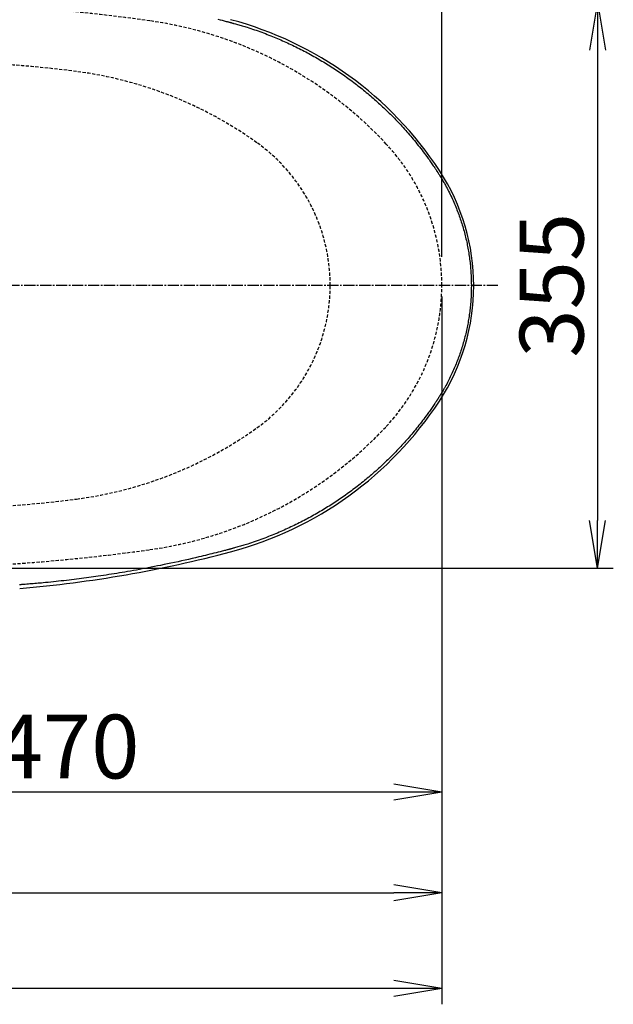
# Model space of a CAD drawing. Extents: x 0 to 2000, y 10 to 2880.
# Drawn here: x 817 to 1189, y 1934 to 2552 of the extents above; entities that cross this region are included whole.
import ezdxf

# ---------------------------------------------------------------- set-up
doc = ezdxf.new("R2010")
doc.units = 0
doc.linetypes.add('EXLTYPE1', pattern=[3, 2, -1])
doc.linetypes.add('EXLTYPE3', pattern=[10, 7, -1, 1, -1])
doc.layers.get('0').update_dxf_attribs({"linetype": 'CONTINUOUS'})
doc.layers.get('DEFPOINTS').update_dxf_attribs({"linetype": 'CONTINUOUS'})
for name, color, linetype in [('便器', 7, 'CONTINUOUS'), ('便座', 7, 'CONTINUOUS'), ('寸法', 7, 'CONTINUOUS')]:
    doc.layers.add(name, color=color, linetype=linetype)
doc.styles.add('EXCADDIM1', font='monotxt', dxfattribs={"width": 0.84, "bigfont": 'extfont'})
doc.styles.get("Standard").update_dxf_attribs({"font": 'monotxt', "bigfont": 'extfont'})
doc.dimstyles.new('ISO-25', dxfattribs={"dimtxt": 2.5, "dimasz": 2.5, "dimexe": 1.25, "dimexo": 0.625, "dimtad": 1, "dimtxsty": 'STANDARD', "dimcen": 2.5, "dimazin": 3, "dimtfac": 1, "dimtmove": 0, "dimatfit": 3})

# ---------------------------------------------------------------- blocks, each defined once
blk = doc.blocks.new('EX_NORM')
at = {"color": 0, "linetype": 'CONTINUOUS'}
for q in [(-1, 0.167), (-1, 0), (-1, -0.167)]:
    blk.add_line((0, 0), q, dxfattribs=at)
blk = doc.blocks.new('*D16')
at = {"layer": 'DEFPOINTS', "color": 0}
for p in [(794.43, 2562.5), (794.43, 2207.5), (1179, 2207.5)]:
    blk.add_point(p, dxfattribs=at)
at = {"layer": '便器', "color": 3, "linetype": 'CONTINUOUS'}
for p, q in [((799.43, 2562.5), (1189, 2562.5)), ((1179, 2532.5), (1179, 2237.5)), ((799.43, 2207.5), (1189, 2207.5))]:
    blk.add_line(p, q, dxfattribs=at)
at = {"layer": '便器', "color": 3, "xscale": 30, "yscale": 30, "zscale": 30}
for p, rotation in [((1179, 2562.5), 90), ((1179, 2207.5), 270)]:
    blk.add_blockref('EX_NORM', p, dxfattribs=dict(at, rotation=rotation))
at = {"layer": '便器', "color": 2, "insert": (1155.5, 2385), "char_height": 40, "attachment_point": 5, "rotation": 90, "style": 'EXCADDIM1'}
blk.add_mtext('355', dxfattribs=at)
blk = doc.blocks.new('*D18')
at = {"layer": 'DEFPOINTS', "color": 0}
for p in [(1081.5, 2385), (326.5, 2374), (326.5, 1944)]:
    blk.add_point(p, dxfattribs=at)
at = {"layer": '便器', "color": 3, "linetype": 'CONTINUOUS'}
for p, q in [((1081.5, 2378), (1081.5, 1934)), ((326.5, 2367), (326.5, 1934)), ((1051.5, 1944), (356.5, 1944))]:
    blk.add_line(p, q, dxfattribs=at)
at = {"layer": '便器', "color": 3, "xscale": 30, "yscale": 30, "zscale": 30, "rotation": 180}
blk.add_blockref('EX_NORM', (326.5, 1944), dxfattribs=at)
at = {"layer": '便器', "color": 3, "xscale": 30, "yscale": 30, "zscale": 30}
blk.add_blockref('EX_NORM', (1081.5, 1944), dxfattribs=at)
at = {"layer": '便器', "color": 2, "insert": (704, 1967.5), "char_height": 40, "attachment_point": 5, "style": 'EXCADDIM1'}
blk.add_mtext('755', dxfattribs=at)
blk = doc.blocks.new('*D19')
at = {"layer": 'DEFPOINTS', "color": 0}
for p in [(1081.5, 2385), (611.5, 2322), (611.5, 2067)]:
    blk.add_point(p, dxfattribs=at)
at = {"layer": '便器', "color": 3, "linetype": 'CONTINUOUS'}
for p, q in [((1081.5, 2378), (1081.5, 2057)), ((611.5, 2315), (611.5, 2057)), ((1051.5, 2067), (641.5, 2067))]:
    blk.add_line(p, q, dxfattribs=at)
at = {"layer": '便器', "color": 3, "xscale": 30, "yscale": 30, "zscale": 30, "rotation": 180}
blk.add_blockref('EX_NORM', (611.5, 2067), dxfattribs=at)
at = {"layer": '便器', "color": 3, "xscale": 30, "yscale": 30, "zscale": 30}
blk.add_blockref('EX_NORM', (1081.5, 2067), dxfattribs=at)
at = {"layer": '便器', "color": 2, "insert": (846.5, 2090.5), "char_height": 40, "attachment_point": 5, "style": 'EXCADDIM1'}
blk.add_mtext('470', dxfattribs=at)
blk = doc.blocks.new('*D25')
at = {"layer": 'DEFPOINTS', "color": 0}
for p in [(1081.5, 2671), (376.53, 2385), (1081.5, 2385)]:
    blk.add_point(p, dxfattribs=at)
at = {"layer": '寸法', "color": 3, "linetype": 'CONTINUOUS'}
for p, q in [((376.53, 2402.76), (376.53, 2681)), ((1081.5, 2402.76), (1081.5, 2681)), ((406.53, 2671), (1051.5, 2671))]:
    blk.add_line(p, q, dxfattribs=at)
at = {"layer": '寸法', "color": 3, "xscale": 30, "yscale": 30, "zscale": 30, "rotation": 180}
blk.add_blockref('EX_NORM', (376.53, 2671), dxfattribs=at)
at = {"layer": '寸法', "color": 3, "xscale": 30, "yscale": 30, "zscale": 30}
blk.add_blockref('EX_NORM', (1081.5, 2671), dxfattribs=at)
at = {"layer": '寸法', "color": 2, "insert": (729.01, 2694.5), "char_height": 40, "attachment_point": 5, "style": 'EXCADDIM1'}
blk.add_mtext('705', dxfattribs=at)
blk = doc.blocks.new('*D26')
at = {"layer": 'DEFPOINTS', "color": 0}
for p in [(341.5, 2385), (1081.5, 2385), (1081.5, 2004)]:
    blk.add_point(p, dxfattribs=at)
at = {"layer": '寸法', "color": 3, "linetype": 'CONTINUOUS'}
for p, q in [((341.5, 2378), (341.5, 1994)), ((1081.5, 2378), (1081.5, 1994)), ((371.5, 2004), (1051.5, 2004))]:
    blk.add_line(p, q, dxfattribs=at)
at = {"layer": '寸法', "color": 3, "xscale": 30, "yscale": 30, "zscale": 30, "rotation": 180}
blk.add_blockref('EX_NORM', (341.5, 2004), dxfattribs=at)
at = {"layer": '寸法', "color": 3, "xscale": 30, "yscale": 30, "zscale": 30}
blk.add_blockref('EX_NORM', (1081.5, 2004), dxfattribs=at)
at = {"layer": '寸法', "color": 2, "insert": (711.5, 2027.5), "char_height": 40, "attachment_point": 5, "style": 'EXCADDIM1'}
blk.add_mtext('740', dxfattribs=at)

msp = doc.modelspace()

# ---------------------------------------------------------------- linework, layer by layer
at = {"layer": '便器', "color": 6, "linetype": 'EXLTYPE3'}
msp.add_line((679.6665, 2385), (1117.5, 2385), dxfattribs=at)
at = {"layer": '便器', "color": 3, "linetype": 'CONTINUOUS'}
msp.add_line((1081.5, 2378), (1081.5, 2044), dxfattribs=at)
at = {"layer": '便器', "color": 2, "linetype": 'EXLTYPE1'}
for centre, radius, start, end in [((731.5, 1362.5), 1200, 82.0045462, 90), ((863.6398, 2303.2651), 250, 42.9315173, 82.0045462), ((951.5, 2385), 130, 0, 42.9315173), ((951.4953, 2385), 130, 317.0684827, 0), ((863.6351, 2466.7348), 250, 277.9954538, 317.0684827), ((731.5, 3407.5), 1200, 270, 277.9954538)]:
    msp.add_arc(centre, radius, start, end, dxfattribs=at)
at = {"layer": '便器', "color": 6, "linetype": 'EXLTYPE1'}
for centre, radius, start, end in [((761.5, 1825), 700, 82.5333512, 90), ((819.9771, 2271.1843), 250, 54.3870601, 82.5333512), ((901.5, 2385), 110, 0, 54.3870601), ((901.5, 2385), 110, 305.6129399, 0), ((819.9771, 2498.8157), 250, 277.4666488, 305.6129399), ((761.5, 2945), 700, 270, 277.4666488)]:
    msp.add_arc(centre, radius, start, end, dxfattribs=at)
at = {"layer": '便座', "color": 6, "linetype": 'CONTINUOUS', "flags": 128}
for points in [[(941.0902, 2551.8639), (942.4273, 2551.5231), (943.7628, 2551.1822), (944.4285, 2551.0123), (945.0832, 2550.8452), (945.7159, 2550.6837), (946.3154, 2550.5306), (946.8708, 2550.3889), (947.371, 2550.2612), (947.805, 2550.1504), (948.1618, 2550.0593), (948.4303, 2549.9908), (948.5995, 2549.9476), (948.6583, 2549.9326)], [(948.6583, 2549.9326), (948.6902, 2549.9236), (948.7818, 2549.8978), (948.9272, 2549.8569), (949.1204, 2549.8025), (949.3555, 2549.7363), (949.6263, 2549.66), (949.9271, 2549.5753), (950.2518, 2549.4839), (950.5944, 2549.3875), (950.9489, 2549.2877), (951.3094, 2549.1862), (952.0328, 2548.9824), (952.7567, 2548.7782), (953.4815, 2548.5728), (954.2077, 2548.3659), (954.9358, 2548.1568), (955.6661, 2547.945), (956.3992, 2547.73), (957.1356, 2547.5113), (957.8756, 2547.2882), (958.6199, 2547.0604), (959.3687, 2546.8272), (960.5014, 2546.4665), (961.6433, 2546.0937), (962.7921, 2545.7098), (963.9455, 2545.3162), (965.1012, 2544.9138), (966.257, 2544.504), (967.4107, 2544.0876), (968.5598, 2543.6661), (969.7022, 2543.2404), (970.8356, 2542.8117), (971.9577, 2542.3812), (973.0771, 2541.9457), (974.1837, 2541.5091), (975.2785, 2541.0709), (976.3627, 2540.6307), (977.4372, 2540.1881), (978.5031, 2539.7427), (979.5613, 2539.2939), (980.6131, 2538.8415), (981.6592, 2538.385), (982.7009, 2537.9238), (983.7392, 2537.4577), (984.785, 2536.9816), (985.8284, 2536.4999), (986.8694, 2536.0127), (987.9081, 2535.52), (988.9443, 2535.0218), (989.9782, 2534.518), (991.0099, 2534.0087), (992.0392, 2533.4939), (993.0663, 2532.9735), (994.0912, 2532.4477), (995.1139, 2531.9162), (996.144, 2531.3742), (997.1718, 2530.8266), (998.1971, 2530.2735), (999.2199, 2529.715), (1000.2398, 2529.1512), (1001.2569, 2528.582), (1002.271, 2528.0077), (1003.282, 2527.4282), (1004.2897, 2526.8436), (1005.2939, 2526.2541), (1006.2947, 2525.6596), (1007.2825, 2525.0659), (1008.2667, 2524.4674), (1009.2473, 2523.864), (1010.2245, 2523.2559), (1011.1981, 2522.643), (1012.1682, 2522.0252), (1013.1349, 2521.4026), (1014.0981, 2520.7752), (1015.058, 2520.1428), (1016.0144, 2519.5056), (1016.9675, 2518.8635), (1017.9083, 2518.2226), (1018.8456, 2517.5771), (1019.7796, 2516.9268), (1020.7101, 2516.2718), (1021.637, 2515.6123), (1022.5604, 2514.9483), (1023.4801, 2514.2798), (1024.3961, 2513.607), (1025.3082, 2512.9298), (1026.2165, 2512.2483), (1027.1209, 2511.5626), (1028.0126, 2510.8793), (1028.9006, 2510.192), (1029.7847, 2509.5004), (1030.6652, 2508.8046), (1031.542, 2508.1045), (1032.4152, 2507.4), (1033.2849, 2506.6911), (1034.1512, 2505.9778), (1035.0141, 2505.2599), (1035.8737, 2504.5374), (1036.7301, 2503.8103), (1037.5916, 2503.0714), (1038.4497, 2502.3277), (1039.3045, 2501.5794), (1040.1559, 2500.8265), (1041.0037, 2500.0689), (1041.848, 2499.3069), (1042.6887, 2498.5403), (1043.5256, 2497.7694), (1044.3588, 2496.9941), (1045.1881, 2496.2145), (1046.0135, 2495.4306), (1046.8429, 2494.6348), (1047.6682, 2493.8348), (1048.4893, 2493.0305), (1049.3064, 2492.2219), (1050.1193, 2491.409), (1050.928, 2490.5919), (1051.7325, 2489.7706), (1052.5328, 2488.945), (1053.3288, 2488.1151), (1054.1206, 2487.281), (1054.9081, 2486.4427), (1055.6987, 2485.5922), (1056.4857, 2484.7364), (1057.2698, 2483.8746), (1058.0518, 2483.0059), (1058.8324, 2482.1294), (1059.6124, 2481.2443), (1060.3926, 2480.3496), (1061.1736, 2479.4445), (1061.9562, 2478.5282), (1062.7413, 2477.5996), (1063.5295, 2476.6581), (1064.3248, 2475.6987), (1065.1222, 2474.7272), (1065.9195, 2473.7455), (1066.715, 2472.7556), (1067.5066, 2471.7594), (1068.2924, 2470.7588), (1069.0704, 2469.7558), (1069.8388, 2468.7522), (1070.5955, 2467.75), (1071.3386, 2466.7511), (1072.0661, 2465.7575), (1072.5424, 2465.0979), (1073.0116, 2464.4412), (1073.4744, 2463.7871), (1073.9317, 2463.1352), (1074.3841, 2462.4852), (1074.8324, 2461.8368), (1075.2772, 2461.1896), (1075.7194, 2460.5434), (1076.1596, 2459.8977), (1076.5986, 2459.2524), (1077.0371, 2458.6071), (1077.2571, 2458.2832), (1077.4736, 2457.9645), (1077.6828, 2457.6566), (1077.8811, 2457.3647), (1078.0648, 2457.0943), (1078.2303, 2456.8507), (1078.3739, 2456.6393), (1078.4919, 2456.4655), (1078.5808, 2456.3347), (1078.6368, 2456.2523), (1078.6563, 2456.2236)], [(1078.6563, 2456.2236), (1078.6717, 2456.1987), (1078.7161, 2456.1271), (1078.7866, 2456.0135), (1078.8803, 2455.8624), (1078.9942, 2455.6787), (1079.1255, 2455.467), (1079.2714, 2455.2319), (1079.4288, 2454.9781), (1079.5949, 2454.7103), (1079.7668, 2454.4331), (1079.9415, 2454.1513), (1080.2927, 2453.5849), (1080.6438, 2453.0177), (1080.9945, 2452.4491), (1081.3447, 2451.8782), (1081.6942, 2451.3044), (1082.0429, 2450.727), (1082.3906, 2450.1451), (1082.7371, 2449.5581), (1083.0822, 2448.9653), (1083.4258, 2448.3659), (1083.7677, 2447.7593), (1084.2778, 2446.8331), (1084.783, 2445.8912), (1085.2827, 2444.9359), (1085.7762, 2443.9694), (1086.2628, 2442.9942), (1086.7419, 2442.0126), (1087.2128, 2441.0268), (1087.675, 2440.0393), (1088.1277, 2439.0523), (1088.5702, 2438.0682), (1089.002, 2437.0893), (1089.4222, 2436.1183), (1089.8314, 2435.154), (1090.2299, 2434.1953), (1090.6182, 2433.2414), (1090.9965, 2432.2915), (1091.3652, 2431.3445), (1091.7247, 2430.3996), (1092.0754, 2429.4558), (1092.4177, 2428.5123), (1092.7518, 2427.5681), (1093.0782, 2426.6223), (1093.3969, 2425.6748), (1093.7083, 2424.725), (1094.0122, 2423.7727), (1094.3087, 2422.8182), (1094.5978, 2421.8613), (1094.8794, 2420.9023), (1095.1535, 2419.9411), (1095.4201, 2418.9779), (1095.6792, 2418.0126), (1095.9307, 2417.0453), (1096.1747, 2416.0761), (1096.4111, 2415.1052), (1096.6398, 2414.1325), (1096.861, 2413.158), (1097.0746, 2412.1818), (1097.2806, 2411.204), (1097.4791, 2410.2246), (1097.67, 2409.2436), (1097.8534, 2408.2612), (1098.0293, 2407.2773), (1098.1976, 2406.2921), (1098.3583, 2405.3055), (1098.5117, 2404.3165), (1098.6576, 2403.3263), (1098.7959, 2402.335), (1098.9267, 2401.3425), (1099.05, 2400.3491), (1099.1657, 2399.3547), (1099.2738, 2398.3594), (1099.3744, 2397.3633), (1099.4675, 2396.3664), (1099.553, 2395.3689), (1099.631, 2394.3707), (1099.7014, 2393.372), (1099.7642, 2392.3728), (1099.8195, 2391.3731), (1099.8673, 2390.3731), (1099.9074, 2389.3728), (1099.94, 2388.3722), (1099.9649, 2387.3715), (1099.9823, 2386.3706), (1099.992, 2385.3697), (1099.9941, 2384.3688), (1099.9886, 2383.368), (1099.9755, 2382.3685), (1099.9547, 2381.3691), (1099.9263, 2380.3699), (1099.8902, 2379.3711), (1099.8464, 2378.3726), (1099.7948, 2377.3745), (1099.7356, 2376.3769), (1099.6686, 2375.3798), (1099.5939, 2374.3833), (1099.5113, 2373.3874), (1099.421, 2372.3922), (1099.3229, 2371.3977), (1099.2169, 2370.404), (1099.1032, 2369.4112), (1098.9818, 2368.4192), (1098.8527, 2367.4281), (1098.7158, 2366.4381), (1098.5714, 2365.4491), (1098.4192, 2364.4612), (1098.2595, 2363.4745), (1098.0923, 2362.4889), (1097.9174, 2361.5046), (1097.7348, 2360.5205), (1097.5447, 2359.5377), (1097.347, 2358.5561), (1097.1418, 2357.5756), (1096.929, 2356.5963), (1096.7086, 2355.618), (1096.4806, 2354.6407), (1096.245, 2353.6644), (1096.0018, 2352.6891), (1095.7509, 2351.7146), (1095.4925, 2350.7409), (1095.2263, 2349.768), (1094.9526, 2348.7962), (1094.6714, 2347.8257), (1094.3826, 2346.8568), (1094.0864, 2345.8899), (1093.7829, 2344.9252), (1093.4719, 2343.963), (1093.1537, 2343.0036), (1092.8283, 2342.0473), (1092.4956, 2341.0944), (1092.1558, 2340.1452), (1091.8232, 2339.2383), (1091.4837, 2338.3341), (1091.1369, 2337.4316), (1090.7823, 2336.53), (1090.4197, 2335.6283), (1090.0485, 2334.7254), (1089.6685, 2333.8206), (1089.2792, 2332.9128), (1088.8802, 2332.0011), (1088.4711, 2331.0846), (1088.0516, 2330.1623), (1087.6397, 2329.2731), (1087.2186, 2328.3798), (1086.7891, 2327.4846), (1086.3518, 2326.5897), (1085.9076, 2325.6973), (1085.4572, 2324.8095), (1085.0014, 2323.9284), (1084.5409, 2323.0561), (1084.0764, 2322.1949), (1083.6088, 2321.3469), (1083.1388, 2320.5142), (1082.8382, 2319.9922), (1082.537, 2319.4766), (1082.235, 2318.9665), (1081.9323, 2318.4612), (1081.6289, 2317.9599), (1081.3247, 2317.4619), (1081.0198, 2316.9663), (1080.7141, 2316.4725), (1080.4075, 2315.9797), (1080.1002, 2315.487), (1079.792, 2314.9938), (1079.6381, 2314.7474), (1079.4865, 2314.5048), (1079.3398, 2314.2702), (1079.2008, 2314.0476), (1079.0718, 2313.8413), (1078.9556, 2313.6554), (1078.8548, 2313.494), (1078.7718, 2313.3612), (1078.7093, 2313.2613), (1078.67, 2313.1983), (1078.6563, 2313.1763)], [(1078.6563, 2313.1763), (1078.6377, 2313.1489), (1078.5842, 2313.0701), (1078.4993, 2312.9451), (1078.3866, 2312.7789), (1078.2494, 2312.5767), (1078.0913, 2312.3437), (1077.9157, 2312.085), (1077.7262, 2311.8058), (1077.5263, 2311.5111), (1077.3193, 2311.2061), (1077.1089, 2310.896), (1076.6866, 2310.2738), (1076.2637, 2309.6514), (1075.8394, 2309.0283), (1075.4132, 2308.4045), (1074.9843, 2307.7796), (1074.5522, 2307.1533), (1074.1161, 2306.5254), (1073.6755, 2305.8957), (1073.2296, 2305.2638), (1072.7779, 2304.6295), (1072.3196, 2303.9924), (1071.6188, 2303.0314), (1070.9036, 2302.0655), (1070.1759, 2301.0966), (1069.4373, 2300.1263), (1068.6898, 2299.1566), (1067.9351, 2298.1893), (1067.175, 2297.226), (1066.4113, 2296.2687), (1065.6458, 2295.319), (1064.8804, 2294.3789), (1064.1167, 2293.45), (1063.3493, 2292.5254), (1062.5848, 2291.6132), (1061.8226, 2290.7127), (1061.0618, 2289.8229), (1060.3019, 2288.9431), (1059.5419, 2288.0724), (1058.7812, 2287.2099), (1058.0191, 2286.3548), (1057.2549, 2285.5063), (1056.4877, 2284.6635), (1055.7169, 2283.8255), (1054.9342, 2282.9836), (1054.147, 2282.1456), (1053.3554, 2281.3118), (1052.5592, 2280.4819), (1051.7586, 2279.656), (1050.9534, 2278.8341), (1050.1438, 2278.0161), (1049.3296, 2277.2021), (1048.5109, 2276.3919), (1047.6876, 2275.5855), (1046.8598, 2274.783), (1046.0196, 2273.9768), (1045.1748, 2273.1746), (1044.3257, 2272.3765), (1043.4722, 2271.5826), (1042.6145, 2270.793), (1041.7527, 2270.0078), (1040.8869, 2269.227), (1040.0172, 2268.4509), (1039.1437, 2267.6795), (1038.2666, 2266.9129), (1037.3859, 2266.1512), (1036.5101, 2265.4016), (1035.6309, 2264.6569), (1034.7482, 2263.9171), (1033.8621, 2263.1822), (1032.9725, 2262.4521), (1032.0795, 2261.7268), (1031.1829, 2261.0064), (1030.2828, 2260.2907), (1029.3792, 2259.5799), (1028.472, 2258.8738), (1027.5612, 2258.1724), (1026.6556, 2257.4824), (1025.7465, 2256.7971), (1024.8341, 2256.1165), (1023.9184, 2255.4406), (1022.9994, 2254.7696), (1022.0773, 2254.1034), (1021.1521, 2253.4421), (1020.2239, 2252.7858), (1019.2928, 2252.1344), (1018.3589, 2251.488), (1017.4222, 2250.8467), (1016.4918, 2250.2166), (1015.5588, 2249.5914), (1014.623, 2248.9712), (1013.6843, 2248.3558), (1012.7427, 2247.7453), (1011.7981, 2247.1395), (1010.8504, 2246.5384), (1009.8995, 2245.9421), (1008.9454, 2245.3503), (1007.988, 2244.7631), (1007.0272, 2244.1805), (1006.0537, 2243.5968), (1005.0767, 2243.0178), (1004.0964, 2242.4434), (1003.1127, 2241.8737), (1002.1258, 2241.3088), (1001.1357, 2240.7487), (1000.1425, 2240.1935), (999.1463, 2239.6433), (998.1472, 2239.098), (997.1452, 2238.5577), (996.1404, 2238.0224), (995.1231, 2237.4872), (994.103, 2236.9572), (993.0801, 2236.4325), (992.0545, 2235.9131), (991.0262, 2235.3989), (989.9951, 2234.8901), (988.9613, 2234.3865), (987.9248, 2233.8883), (986.8855, 2233.3955), (985.8436, 2232.908), (984.799, 2232.426), (983.7418, 2231.9448), (982.6807, 2231.4688), (981.6149, 2230.9974), (980.5431, 2230.5301), (979.4644, 2230.0667), (978.3777, 2229.6066), (977.2819, 2229.1494), (976.176, 2228.6946), (975.0588, 2228.2419), (973.9295, 2227.7908), (972.7868, 2227.3408), (971.6262, 2226.8903), (970.4536, 2226.4417), (969.2714, 2225.9963), (968.0821, 2225.5553), (966.888, 2225.12), (965.6916, 2224.6915), (964.4953, 2224.2713), (963.3017, 2223.8603), (962.113, 2223.46), (960.9317, 2223.0715), (959.7604, 2222.696), (958.9854, 2222.4533), (958.2153, 2222.2163), (957.4497, 2221.9845), (956.6879, 2221.7573), (955.9296, 2221.5341), (955.174, 2221.3144), (954.4208, 2221.0975), (953.6694, 2220.8828), (952.9192, 2220.6698), (952.1698, 2220.4579), (951.4205, 2220.2465), (951.0451, 2220.1406), (950.6758, 2220.0365), (950.3189, 2219.9358), (949.9806, 2219.8404), (949.6672, 2219.752), (949.3849, 2219.6724), (949.14, 2219.6033), (948.9386, 2219.5465), (948.7871, 2219.5037), (948.6915, 2219.4768), (948.6583, 2219.4674)], [(948.6583, 2219.4674), (948.6006, 2219.4527), (948.4346, 2219.4103), (948.1713, 2219.343), (947.8213, 2219.2536), (947.3956, 2219.1449), (946.9049, 2219.0195), (946.3601, 2218.8804), (945.772, 2218.7302), (945.1515, 2218.5717), (944.5093, 2218.4076), (943.8562, 2218.2408), (942.5462, 2217.9062), (941.2347, 2217.5717), (939.9202, 2217.2372), (938.6013, 2216.9027), (937.2765, 2216.5683), (935.9444, 2216.2341), (934.6034, 2215.8999), (933.2521, 2215.5658), (931.889, 2215.2319), (930.5127, 2214.8982), (929.1217, 2214.5646), (927.006, 2214.0648), (924.8599, 2213.5665), (922.6892, 2213.0706), (920.4999, 2212.5783), (918.2979, 2212.0906), (916.0892, 2211.6084), (913.8796, 2211.1328), (911.6752, 2210.6648), (909.4818, 2210.2055), (907.3055, 2209.7558), (905.152, 2209.3168), (903.1949, 2208.923), (901.26, 2208.5387), (899.3448, 2208.1634), (897.4472, 2207.7966), (895.5649, 2207.4379), (893.6954, 2207.0869), (891.8366, 2206.7431), (889.986, 2206.406), (888.1415, 2206.0752), (886.3007, 2205.7502), (884.4614, 2205.4306), (882.7834, 2205.1434), (881.1052, 2204.8605), (879.4273, 2204.5817), (877.7501, 2204.3072), (876.0743, 2204.037), (874.4004, 2203.7712), (872.7287, 2203.5099), (871.0599, 2203.253), (869.3945, 2203.0006), (867.733, 2202.7529), (866.0758, 2202.5098), (864.585, 2202.2945), (863.0959, 2202.0828), (861.6058, 2201.8743), (860.1126, 2201.6688), (858.6137, 2201.4659), (857.1068, 2201.2653), (855.5894, 2201.0667), (854.0591, 2200.8699), (852.5135, 2200.6746), (850.9503, 2200.4804), (849.3669, 2200.287), (847.7703, 2200.0953), (846.1553, 2199.9047), (844.5259, 2199.7159), (842.8862, 2199.5296), (841.24, 2199.3463), (839.5913, 2199.1668), (837.9441, 2198.9915), (836.3024, 2198.8211), (834.6701, 2198.6564), (833.0512, 2198.4978), (831.4496, 2198.3461), (830.404, 2198.25), (829.3669, 2198.1568), (828.3373, 2198.0663), (827.3142, 2197.9781), (826.2968, 2197.8919), (825.2842, 2197.8075), (824.2755, 2197.7246), (823.2698, 2197.6428), (822.2662, 2197.5619), (821.2638, 2197.4815), (820.2618, 2197.4014), (819.7623, 2197.3615), (819.2709, 2197.3222), (818.796, 2197.2842), (818.3459, 2197.2483), (817.9289, 2197.2149), (817.5532, 2197.1849), (817.2272, 2197.1589), (816.9592, 2197.1374), (816.7575, 2197.1213)]]:
    msp.add_lwpolyline(points, dxfattribs=at)
at = {"layer": '便座', "color": 6, "linetype": 'CONTINUOUS'}
for centre, radius, start, end in [((891.1169, 2333.5034), 225.6448, 33.1995497, 75.1113587), ((969.3548, 2384.7), 132.1448, 326.8004503, 33.1995497), ((891.1169, 2435.8965), 225.6448, 284.8886413, 326.8004503), ((751.8548, 2959.7), 767.6448, 274.8585087, 284.8886413), ((751.8548, 2959.7), 767.6462, 274.8585087, 284.8886413)]:
    msp.add_arc(centre, radius, start, end, dxfattribs=at)

# ---------------------------------------------------------------- dimensions: what is measured, and where the dimension line sits
at = {"layer": '便器', "color": 3, "linetype": 'CONTINUOUS'}
dim = msp.add_linear_dim(base=(1179, 2207.5), p1=(794.4274, 2562.5), p2=(794.4274, 2207.5), angle=90, dimstyle='ISO-25', override={"dimtxt": 40, "dimasz": 30, "dimexe": 10, "dimexo": 5, "dimgap": 0, "dimtad": 1, "dimjust": 0, "dimtih": 0, "dimtoh": 0, "dimdec": 2, "dimzin": 8, "dimlunit": 2, "dimtxsty": 'EXCADDIM1', "dimblk1": 'EX_NORM', "dimblk2": 'EX_NORM', "dimsah": 1, "dimse1": 0, "dimse2": 0, "dimclrd": 3, "dimclre": 3, "dimclrt": 2, "dimtmove": 2}, dxfattribs=at)
dim.commit()
dim.dimension.update_dxf_attribs({"geometry": '*D16', "text_midpoint": (1155.5, 2385), "dimtype": 160})
for base, p2, picture, middle in [((326.5, 1944), (326.5, 2374), '*D18', (704, 1967.5)), ((611.5, 2067), (611.5, 2322), '*D19', (846.5, 2090.5))]:
    dim = msp.add_linear_dim(base=base, p1=(1081.5, 2385), p2=p2, dimstyle='ISO-25', override={"dimtxt": 40, "dimasz": 30, "dimexe": 10, "dimexo": 7, "dimgap": 0, "dimtad": 1, "dimjust": 0, "dimtih": 0, "dimtoh": 0, "dimdec": 1, "dimzin": 8, "dimlunit": 2, "dimtxsty": 'EXCADDIM1', "dimblk1": 'EX_NORM', "dimblk2": 'EX_NORM', "dimsah": 1, "dimse1": 0, "dimse2": 0, "dimclrd": 3, "dimclre": 3, "dimclrt": 2, "dimtmove": 2}, dxfattribs=at)
    dim.commit()
    dim.dimension.update_dxf_attribs({"geometry": picture, "text_midpoint": middle, "dimtype": 160})
at = {"layer": '寸法', "color": 3, "linetype": 'CONTINUOUS'}
dim = msp.add_linear_dim(base=(1081.4953, 2671), p1=(376.5303, 2385), p2=(1081.4953, 2385), dimstyle='ISO-25', override={"dimtxt": 40, "dimasz": 30, "dimexe": 10, "dimexo": 17.76008, "dimgap": 0, "dimtad": 1, "dimjust": 0, "dimtih": 0, "dimtoh": 0, "dimdec": 1, "dimzin": 8, "dimlunit": 2, "dimtxsty": 'EXCADDIM1', "dimblk1": 'EX_NORM', "dimblk2": 'EX_NORM', "dimsah": 1, "dimse1": 0, "dimse2": 0, "dimclrd": 3, "dimclre": 3, "dimclrt": 2, "dimtmove": 2}, dxfattribs=at)
dim.commit()
dim.dimension.update_dxf_attribs({"geometry": '*D25', "text_midpoint": (729.0128, 2694.5), "dimtype": 160})
dim = msp.add_linear_dim(base=(1081.4953, 2004), p1=(341.5007, 2385), p2=(1081.4953, 2385), text='740', dimstyle='ISO-25', override={"dimtxt": 40, "dimasz": 30, "dimexe": 10, "dimexo": 7, "dimgap": 0, "dimtad": 1, "dimjust": 0, "dimtih": 0, "dimtoh": 0, "dimdec": 1, "dimzin": 8, "dimlunit": 2, "dimtxsty": 'EXCADDIM1', "dimblk1": 'EX_NORM', "dimblk2": 'EX_NORM', "dimsah": 1, "dimse1": 0, "dimse2": 0, "dimclrd": 3, "dimclre": 3, "dimclrt": 2, "dimtmove": 2}, dxfattribs=at)
dim.commit()
dim.dimension.update_dxf_attribs({"geometry": '*D26', "text_midpoint": (711.498, 2027.5), "dimtype": 160})

doc.saveas('drawing.dxf')
